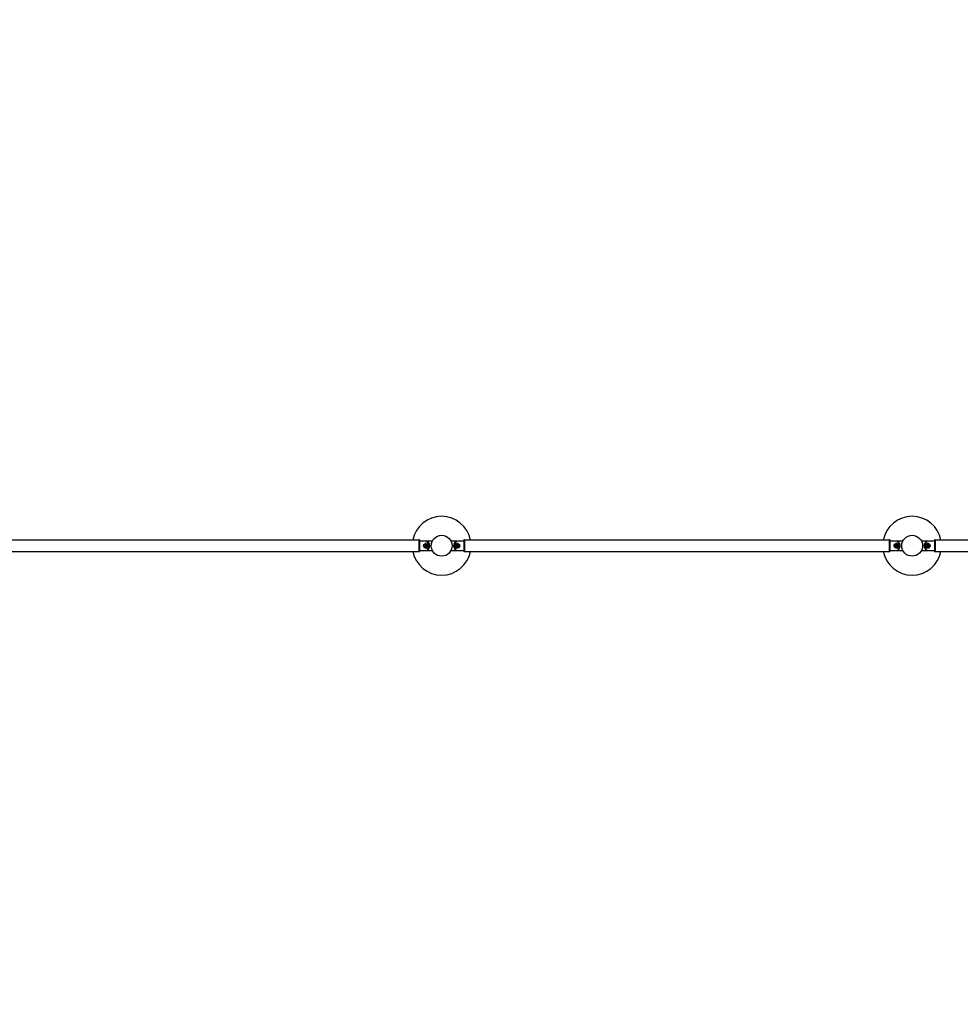
# Model space of a CAD drawing. Units: millimetres. Extents: x 0 to 5995, y 0 to 4206.
# Drawn here: x 1280 to 1680, y 1911 to 2329 of the extents above; entities that cross this region are included whole.
import ezdxf

# ---------------------------------------------------------------- set-up
doc = ezdxf.new("R2010")
doc.units = ezdxf.units.MM
doc.header["$LTSCALE"] = 100
doc.layers.add('LE_NORM', color=179, linetype='Continuous', lineweight=50)
doc.styles.add('SLDTEXTSTYLE0', font='TXT', dxfattribs={"width": 0.605})
doc.dimstyles.new('SLDDIMSTYLE2', dxfattribs={"dimtxt": 35, "dimasz": 30, "dimexe": 0, "dimexo": 0.0625, "dimgap": 8.75, "dimtad": 1, "dimdec": 0, "dimrnd": 1e-09, "dimzin": 12, "dimdsep": 46, "dimtxsty": 'SLDTEXTSTYLE0', "dimsah": 1, "dimcen": 0.09, "dimadec": 0, "dimazin": 3, "dimtfac": 1, "dimtofl": 0, "dimtmove": 0, "dimatfit": 3, "dimfxl": 0, "dimfrac": 2, "dimtolj": 1, "dimtzin": 12, "dimarcsym": 0})

# ---------------------------------------------------------------- blocks, each defined once
blk = doc.blocks.new('_D_8')
at = {"layer": 'LE_NORM', "color": 7}
for p, q in [((659.7, 2095.65), (659.7, 1364.11)), ((3059.7, 2095.65), (3059.7, 1364.11)), ((659.7, 1374.11), (3059.7, 1374.11))]:
    blk.add_line(p, q, dxfattribs=at)
for points in [[(659.7, 1374.11), (689.7, 1364.11), (689.7, 1384.11)], [(3059.7, 1374.11), (3029.7, 1384.11), (3029.7, 1364.11)]]:
    blk.add_solid(points, dxfattribs=at)
at = {"layer": 'LE_NORM', "color": 7, "insert": (1815.85, 1419.23), "char_height": 35, "attachment_point": 1, "style": 'SLDTEXTSTYLE0'}
blk.add_mtext('2400', dxfattribs=at)
blk = doc.blocks.new('_D_10')
at = {"layer": 'LE_NORM', "color": 7}
for p, q in [((1699.7, 3863.75), (340.2, 3863.75)), ((350.2, 3863.75), (350.2, 1547.55)), ((1699.7, 1547.55), (340.2, 1547.55))]:
    blk.add_line(p, q, dxfattribs=at)
for points in [[(350.2, 3863.75), (340.2, 3833.75), (360.2, 3833.75)], [(350.2, 1547.55), (360.2, 1577.55), (340.2, 1577.55)]]:
    blk.add_solid(points, dxfattribs=at)
at = {"layer": 'LE_NORM', "color": 7, "insert": (305.08, 2661.8), "char_height": 35, "attachment_point": 1, "rotation": 90, "style": 'SLDTEXTSTYLE0'}
blk.add_mtext('2316', dxfattribs=at)

msp = doc.modelspace()

# ---------------------------------------------------------------- linework, layer by layer
at = {"color": 7, "linetype": 'Continuous', "lineweight": 25}
for p, q in [((1449.95, 2108.07), (1269.45, 2108.07)), ((1450.25, 2108.15), (1449.95, 2108.15)), ((1449.95, 2108.15), (1449.95, 2103.15)), ((1450.25, 2108.15), (1450.25, 2103.15)), ((1452.65, 2107.65), (1450.25, 2107.65)), ((1453.17, 2107.65), (1452.91, 2107.63)), ((1453.1, 2105.79), (1453.35, 2105.94)), ((1453.1, 2105.51), (1453.1, 2105.79)), ((1453.35, 2105.36), (1453.1, 2105.51)), ((1455.57, 2107.65), (1453.17, 2107.65)), ((1453.35, 2105.94), (1453.6, 2105.79)), ((1453.6, 2105.51), (1453.35, 2105.36)), ((1453.6, 2105.79), (1453.6, 2105.51)), ((1466.23, 2107.65), (1463.83, 2107.65)), ((1465.8, 2105.79), (1466.05, 2105.94)), ((1465.8, 2105.51), (1465.8, 2105.79)), ((1466.05, 2105.36), (1465.8, 2105.51)), ((1466.05, 2105.94), (1466.3, 2105.79)), ((1466.3, 2105.51), (1466.05, 2105.36)), ((1466.49, 2107.63), (1466.23, 2107.65)), ((1466.3, 2105.79), (1466.3, 2105.51)), ((1469.15, 2107.65), (1466.75, 2107.65)), ((1469.45, 2108.15), (1469.15, 2108.15)), ((1469.15, 2108.15), (1469.15, 2103.15)), ((1469.45, 2108.15), (1469.45, 2103.15)), ((1649.95, 2108.07), (1469.45, 2108.07)), ((1650.25, 2108.15), (1649.95, 2108.15)), ((1649.95, 2108.15), (1649.95, 2103.15)), ((1650.25, 2108.15), (1650.25, 2103.15)), ((1652.65, 2107.65), (1650.25, 2107.65)), ((1653.17, 2107.65), (1652.91, 2107.63)), ((1653.1, 2105.79), (1653.35, 2105.94)), ((1653.1, 2105.51), (1653.1, 2105.79)), ((1653.35, 2105.36), (1653.1, 2105.51)), ((1655.57, 2107.65), (1653.17, 2107.65)), ((1653.35, 2105.94), (1653.6, 2105.79)), ((1653.6, 2105.51), (1653.35, 2105.36)), ((1653.6, 2105.79), (1653.6, 2105.51)), ((1666.23, 2107.65), (1663.83, 2107.65)), ((1665.8, 2105.79), (1666.05, 2105.94)), ((1665.8, 2105.51), (1665.8, 2105.79)), ((1666.05, 2105.36), (1665.8, 2105.51)), ((1666.05, 2105.94), (1666.3, 2105.79)), ((1666.3, 2105.51), (1666.05, 2105.36)), ((1666.49, 2107.63), (1666.23, 2107.65)), ((1666.3, 2105.79), (1666.3, 2105.51)), ((1669.15, 2107.65), (1666.75, 2107.65)), ((1669.45, 2108.15), (1669.15, 2108.15)), ((1669.15, 2108.15), (1669.15, 2103.15)), ((1669.45, 2108.15), (1669.45, 2103.15)), ((1849.95, 2108.07), (1669.45, 2108.07)), ((1269.45, 2103.24), (1449.95, 2103.24)), ((1449.95, 2103.15), (1450.25, 2103.15)), ((1450.25, 2103.65), (1452.65, 2103.65)), ((1452.91, 2103.67), (1453.17, 2103.65)), ((1453.17, 2103.65), (1455.57, 2103.65)), ((1463.83, 2103.65), (1466.23, 2103.65)), ((1466.23, 2103.65), (1466.49, 2103.67)), ((1466.75, 2103.65), (1469.15, 2103.65)), ((1469.15, 2103.15), (1469.45, 2103.15)), ((1469.45, 2103.24), (1649.95, 2103.24)), ((1649.95, 2103.15), (1650.25, 2103.15)), ((1650.25, 2103.65), (1652.65, 2103.65)), ((1652.91, 2103.67), (1653.17, 2103.65)), ((1653.17, 2103.65), (1655.57, 2103.65)), ((1663.83, 2103.65), (1666.23, 2103.65)), ((1666.23, 2103.65), (1666.49, 2103.67)), ((1666.75, 2103.65), (1669.15, 2103.65)), ((1669.15, 2103.15), (1669.45, 2103.15)), ((1669.45, 2103.24), (1849.95, 2103.24))]:
    msp.add_line(p, q, dxfattribs=at)
at = {"color": 7, "linetype": 'Continuous', "lineweight": 25, "flags": 128}
for points in [[(1452.18, 2105.76), (1452.17, 2105.65), (1452.18, 2105.54)], [(1467.22, 2105.54), (1467.23, 2105.65), (1467.22, 2105.76)], [(1652.18, 2105.76), (1652.17, 2105.65), (1652.18, 2105.54)], [(1667.22, 2105.54), (1667.23, 2105.65), (1667.22, 2105.76)]]:
    msp.add_lwpolyline(points, dxfattribs=at)
at = {"color": 7, "linetype": 'Continuous', "lineweight": 25}
for centre, radius in [((1459.7, 2105.65), 4.44), ((1659.7, 2105.65), 4.44), ((1453.35, 2105.65), 1.18), ((1453.35, 2105.65), 0.7), ((1453.35, 2105.65), 0.35), ((1466.05, 2105.65), 1.17), ((1466.05, 2105.65), 0.7), ((1466.05, 2105.65), 0.35), ((1653.35, 2105.65), 1.17), ((1653.35, 2105.65), 0.7), ((1653.35, 2105.65), 0.35), ((1666.05, 2105.65), 1.18), ((1666.05, 2105.65), 0.7), ((1666.05, 2105.65), 0.35)]:
    msp.add_circle(centre, radius, dxfattribs=at)
for centre, radius, start, end in [((1459.7, 2105.65), 12.5, 11.1396, 168.8604), ((1659.7, 2105.65), 12.5, 11.1396, 168.8604), ((1452.35, 2105.65), 0.5, 97.5034, 262.4966), ((1452.65, 2105.65), 2, 270, 90), ((1453.35, 2105.65), 0.25, 120, 180), ((1453.35, 2105.65), 0.25, 180, 240), ((1453.35, 2105.65), 0.25, 60, 120), ((1453.35, 2105.65), 0.25, 240, 300), ((1453.35, 2105.65), 0.25, 0, 60), ((1453.35, 2105.65), 0.25, 300, 0), ((1455.57, 2107.55), 0.1, 335.289, 90), ((1463.83, 2107.55), 0.1, 90, 204.711), ((1466.75, 2105.65), 2, 90, 270), ((1466.05, 2105.65), 0.25, 120, 180), ((1466.05, 2105.65), 0.25, 180, 240), ((1466.05, 2105.65), 0.25, 60, 120), ((1466.05, 2105.65), 0.25, 240, 300), ((1466.05, 2105.65), 0.25, 0, 60), ((1466.05, 2105.65), 0.25, 300, 0), ((1467.05, 2105.65), 0.5, 277.506, 82.494), ((1652.35, 2105.65), 0.5, 97.5052, 262.4948), ((1652.65, 2105.65), 2, 270, 90), ((1653.35, 2105.65), 0.25, 120, 180), ((1653.35, 2105.65), 0.25, 180, 240), ((1653.35, 2105.65), 0.25, 60, 120), ((1653.35, 2105.65), 0.25, 240, 300), ((1653.35, 2105.65), 0.25, 0, 60), ((1653.35, 2105.65), 0.25, 300, 0), ((1655.57, 2107.55), 0.1, 335.289, 90), ((1663.83, 2107.55), 0.1, 90, 204.711), ((1666.75, 2105.65), 2, 90, 270), ((1666.05, 2105.65), 0.25, 120, 180), ((1666.05, 2105.65), 0.25, 180, 240), ((1666.05, 2105.65), 0.25, 60, 120), ((1666.05, 2105.65), 0.25, 240, 300), ((1666.05, 2105.65), 0.25, 0, 60), ((1666.05, 2105.65), 0.25, 300, 0), ((1667.05, 2105.65), 0.5, 277.5036, 82.4964), ((1459.7, 2105.65), 12.5, 191.1396, 348.8604), ((1455.57, 2103.75), 0.1, 270, 24.711), ((1463.83, 2103.75), 0.1, 155.289, 270), ((1659.7, 2105.65), 12.5, 191.1396, 348.8604), ((1655.57, 2103.75), 0.1, 270, 24.711), ((1663.83, 2103.75), 0.1, 155.289, 270)]:
    msp.add_arc(centre, radius, start, end, dxfattribs=at)

# ---------------------------------------------------------------- dimensions: what is measured, and where the dimension line sits
at = {"layer": 'LE_NORM', "color": 7}
for base, p1, p2, angle, picture, middle in [((350.2, 1547.55), (1709.7, 3863.75), (1709.7, 1547.55), 90, '_D_10', (350.2, 2705.65)), ((3059.7, 1374.11), (659.7, 2105.65), (3059.7, 2105.65), 0, '_D_8', (1859.7, 1374.11))]:
    dim = msp.add_linear_dim(base=base, p1=p1, p2=p2, angle=angle, dimstyle='SLDDIMSTYLE2', dxfattribs=at)
    dim.commit()
    dim.dimension.update_dxf_attribs({"geometry": picture, "text_midpoint": middle, "dimtype": 160})

doc.saveas('drawing.dxf')
